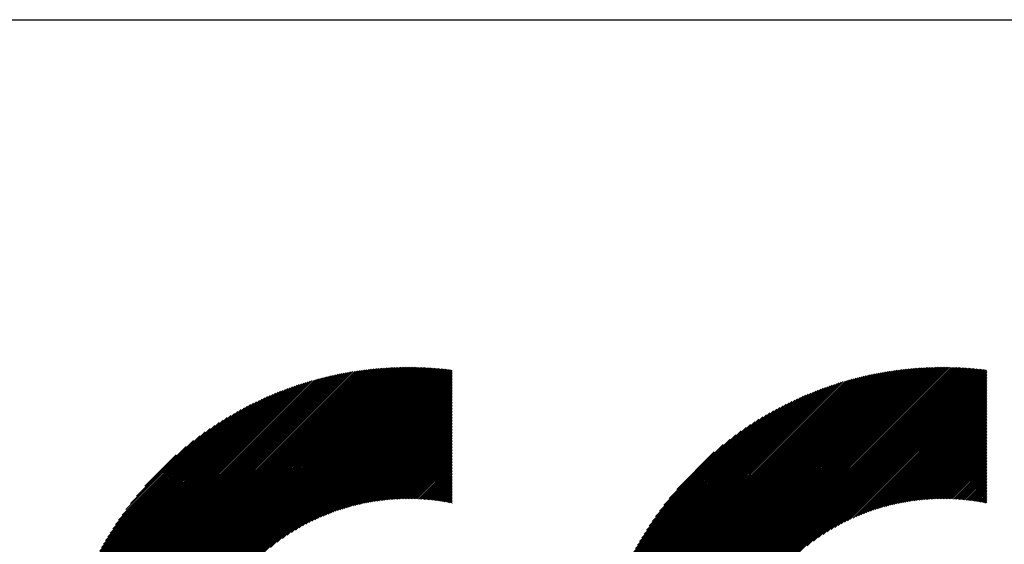
# Model space of a CAD drawing. Units: millimetres. Extents: x -684 to 845, y -542 to 530.
# Drawn here: x -520 to -427, y -336 to -287 of the extents above; entities that cross this region are included whole.
import ezdxf

# ---------------------------------------------------------------- set-up
doc = ezdxf.new("R2010")
doc.units = ezdxf.units.MM
for name, color, linetype, lineweight in [('CAXA0', 7, 'Continuous', 70), ('CAXA3', 7, 'Continuous', 25), ('CAXA5', 4, 'Continuous', 25)]:
    doc.layers.add(name, color=color, linetype=linetype, lineweight=lineweight)

# ---------------------------------------------------------------- blocks, each defined once
blk = doc.blocks.new('CAXBLOCK30')
at = {"layer": 'CAXA0', "color": 0, "linetype": 'Continuous', "lineweight": 25}
for p, q in [((-466.152, -352.144), (-433.285, -319.277)), ((-466.151, -352.002), (-433.427, -319.277)), ((-466.15, -351.86), (-433.569, -319.279)), ((-466.148, -351.716), (-433.713, -319.281)), ((-466.146, -351.572), (-433.857, -319.283)), ((-466.143, -351.428), (-434.001, -319.286)), ((-466.139, -351.282), (-434.146, -319.29)), ((-466.134, -351.136), (-434.292, -319.294)), ((-466.129, -350.99), (-434.439, -319.3)), ((-466.123, -350.843), (-434.586, -319.305)), ((-466.117, -350.695), (-434.734, -319.312)), ((-466.11, -350.546), (-434.883, -319.319)), ((-466.102, -350.397), (-435.032, -319.327)), ((-466.093, -350.246), (-435.182, -319.336)), ((-466.085, -352.218), (-433.143, -319.277)), ((-466.084, -350.096), (-435.333, -319.345)), ((-466.074, -349.944), (-435.485, -319.355)), ((-466.063, -349.792), (-435.637, -319.366)), ((-466.051, -349.639), (-435.79, -319.378)), ((-466.039, -349.485), (-435.944, -319.39)), ((-466.025, -349.33), (-436.099, -319.404)), ((-466.011, -349.174), (-436.254, -319.418)), ((-465.996, -349.018), (-436.411, -319.433)), ((-465.981, -348.861), (-436.568, -319.448)), ((-465.964, -348.703), (-436.726, -319.465)), ((-465.947, -348.544), (-436.885, -319.482)), ((-465.943, -352.218), (-433.002, -319.277)), ((-465.928, -348.384), (-437.045, -319.501)), ((-465.909, -348.224), (-437.205, -319.52)), ((-465.889, -348.062), (-437.367, -319.54)), ((-465.868, -347.899), (-437.529, -319.561)), ((-465.846, -347.736), (-437.693, -319.583)), ((-465.823, -347.572), (-437.857, -319.606)), ((-465.802, -352.218), (-432.862, -319.279)), ((-465.799, -347.406), (-438.023, -319.63)), ((-465.774, -347.24), (-438.189, -319.655)), ((-465.748, -347.072), (-438.357, -319.681)), ((-465.721, -346.904), (-438.525, -319.708)), ((-465.66, -352.218), (-432.722, -319.28)), ((-465.519, -352.218), (-432.583, -319.283)), ((-465.377, -352.218), (-432.445, -319.286)), ((-465.236, -352.218), (-432.307, -319.289)), ((-465.095, -352.218), (-432.169, -319.293)), ((-464.953, -352.218), (-432.032, -319.298)), ((-464.812, -352.218), (-431.896, -319.303)), ((-464.67, -352.218), (-431.76, -319.309)), ((-464.529, -352.218), (-431.625, -319.315)), ((-464.387, -352.218), (-431.491, -319.322)), ((-464.246, -352.218), (-431.356, -319.329)), ((-464.104, -352.218), (-431.223, -319.337)), ((-463.963, -352.218), (-431.09, -319.345)), ((-463.822, -352.218), (-430.957, -319.354)), ((-463.68, -352.218), (-430.825, -319.363)), ((-463.539, -352.218), (-430.693, -319.373)), ((-463.397, -352.218), (-430.562, -319.383)), ((-463.256, -352.218), (-430.431, -319.394)), ((-463.114, -352.218), (-430.301, -319.405)), ((-462.973, -352.218), (-430.172, -319.417)), ((-462.831, -352.218), (-430.042, -319.429)), ((-462.69, -352.218), (-429.914, -319.442)), ((-462.548, -352.218), (-429.785, -319.455)), ((-462.407, -352.218), (-429.658, -319.469)), ((-446.792, -336.745), (-429.53, -319.483)), ((-445.952, -336.046), (-429.403, -319.497)), ((-445.364, -335.6), (-429.277, -319.512)), ((-444.878, -335.255), (-429.151, -319.528)), ((-444.45, -334.968), (-429.093, -319.611)), ((-465.692, -346.734), (-438.695, -319.736)), ((-465.663, -346.563), (-438.866, -319.766)), ((-465.633, -346.391), (-439.038, -319.796)), ((-465.601, -346.218), (-439.211, -319.828)), ((-465.568, -346.044), (-439.385, -319.861)), ((-465.534, -345.869), (-439.56, -319.894)), ((-465.499, -345.692), (-439.737, -319.93)), ((-465.463, -345.514), (-439.915, -319.966)), ((-465.425, -345.335), (-440.094, -320.004)), ((-465.386, -345.154), (-440.275, -320.043)), ((-465.345, -344.972), (-440.456, -320.084)), ((-465.303, -344.789), (-440.64, -320.125)), ((-465.26, -344.604), (-440.825, -320.169)), ((-465.215, -344.418), (-441.011, -320.214)), ((-465.169, -344.23), (-441.199, -320.26)), ((-465.121, -344.041), (-441.388, -320.308)), ((-465.071, -343.85), (-441.579, -320.357)), ((-465.02, -343.657), (-441.772, -320.409)), ((-464.967, -343.463), (-441.966, -320.462)), ((-464.912, -343.266), (-442.162, -320.516)), ((-464.856, -343.068), (-442.36, -320.573)), ((-464.797, -342.868), (-442.56, -320.631)), ((-444.061, -334.721), (-429.093, -319.753)), ((-443.702, -334.504), (-429.093, -319.894)), ((-443.366, -334.309), (-429.093, -320.036)), ((-443.048, -334.132), (-429.093, -320.177)), ((-442.745, -333.97), (-429.093, -320.319)), ((-442.454, -333.822), (-429.093, -320.46)), ((-442.175, -333.684), (-429.093, -320.601)), ((-464.737, -342.667), (-442.762, -320.692)), ((-464.674, -342.463), (-442.966, -320.754)), ((-464.61, -342.257), (-443.172, -320.819)), ((-464.543, -342.048), (-443.381, -320.886)), ((-464.474, -341.838), (-443.591, -320.955)), ((-464.402, -341.625), (-443.804, -321.027)), ((-464.328, -341.409), (-444.02, -321.101)), ((-464.252, -341.191), (-444.238, -321.177)), ((-464.172, -340.97), (-444.458, -321.257)), ((-464.09, -340.747), (-444.682, -321.339)), ((-464.005, -340.52), (-444.909, -321.424)), ((-463.917, -340.291), (-445.138, -321.512)), ((-441.906, -333.556), (-429.093, -320.743)), ((-441.645, -333.437), (-429.093, -320.884)), ((-441.392, -333.325), (-429.093, -321.026)), ((-441.146, -333.221), (-429.093, -321.167)), ((-440.906, -333.122), (-429.093, -321.309)), ((-440.672, -333.03), (-429.093, -321.45)), ((-463.825, -340.058), (-445.371, -321.604)), ((-463.73, -339.821), (-445.608, -321.699)), ((-463.632, -339.581), (-445.848, -321.797)), ((-463.529, -339.337), (-446.092, -321.9)), ((-463.423, -339.089), (-446.34, -322.006)), ((-463.312, -338.837), (-446.592, -322.117)), ((-463.196, -338.58), (-446.849, -322.233)), ((-463.076, -338.318), (-447.111, -322.353)), ((-462.95, -338.05), (-447.378, -322.479)), ((-440.443, -332.942), (-429.093, -321.592)), ((-440.219, -332.86), (-429.093, -321.733)), ((-440, -332.781), (-429.093, -321.875)), ((-439.784, -332.708), (-429.093, -322.016)), ((-439.573, -332.638), (-429.093, -322.157)), ((-439.365, -332.571), (-429.093, -322.299)), ((-439.161, -332.508), (-429.093, -322.44)), ((-462.818, -337.777), (-447.652, -322.611)), ((-462.68, -337.498), (-447.931, -322.749)), ((-462.535, -337.212), (-448.217, -322.893)), ((-462.383, -336.918), (-448.511, -323.045)), ((-462.223, -336.617), (-448.812, -323.206)), ((-462.054, -336.306), (-449.123, -323.375)), ((-438.96, -332.449), (-429.093, -322.582)), ((-438.762, -332.392), (-429.093, -322.723)), ((-438.567, -332.339), (-429.093, -322.865)), ((-438.375, -332.288), (-429.093, -323.006)), ((-438.185, -332.24), (-429.093, -323.148)), ((-437.998, -332.194), (-429.093, -323.289)), ((-461.875, -335.985), (-449.444, -323.554)), ((-461.684, -335.653), (-449.776, -323.745)), ((-461.481, -335.308), (-450.121, -323.948)), ((-461.262, -334.948), (-450.48, -324.167)), ((-437.813, -332.151), (-429.093, -323.43)), ((-437.631, -332.11), (-429.093, -323.572)), ((-437.451, -332.071), (-429.093, -323.713)), ((-437.272, -332.035), (-429.093, -323.855)), ((-437.096, -332), (-429.093, -323.996)), ((-436.922, -331.967), (-429.093, -324.138)), ((-436.75, -331.936), (-429.093, -324.279)), ((-461.027, -334.571), (-450.858, -324.402)), ((-460.77, -334.173), (-451.256, -324.659)), ((-460.488, -333.75), (-451.679, -324.941)), ((-460.174, -333.295), (-452.134, -325.255)), ((-436.579, -331.907), (-429.093, -324.421)), ((-436.411, -331.88), (-429.093, -324.562)), ((-436.244, -331.855), (-429.093, -324.703)), ((-436.078, -331.831), (-429.093, -324.845)), ((-435.915, -331.808), (-429.093, -324.986)), ((-435.752, -331.787), (-429.093, -325.128)), ((-435.591, -331.768), (-429.093, -325.269)), ((-459.818, -332.797), (-452.632, -325.611)), ((-459.402, -332.24), (-453.189, -326.027)), ((-435.432, -331.75), (-429.093, -325.411)), ((-435.274, -331.734), (-429.093, -325.552)), ((-435.117, -331.718), (-429.093, -325.694)), ((-434.962, -331.704), (-429.093, -325.835)), ((-434.808, -331.692), (-429.093, -325.977)), ((-434.655, -331.681), (-429.093, -326.118)), ((-458.892, -331.588), (-453.841, -326.537)), ((-434.504, -331.671), (-429.093, -326.259)), ((-434.353, -331.662), (-429.093, -326.401)), ((-434.204, -331.654), (-429.093, -326.542)), ((-434.056, -331.647), (-429.093, -326.684)), ((-433.909, -331.642), (-429.093, -326.825)), ((-433.763, -331.637), (-429.093, -326.967)), ((-433.618, -331.634), (-429.093, -327.108)), ((-458.198, -330.752), (-454.677, -327.231)), ((-433.475, -331.632), (-429.093, -327.25)), ((-433.332, -331.63), (-429.093, -327.391)), ((-433.19, -331.63), (-429.093, -327.532)), ((-433.049, -331.63), (-429.093, -327.674)), ((-432.909, -331.632), (-429.093, -327.815)), ((-432.77, -331.635), (-429.093, -327.957)), ((-432.632, -331.638), (-429.093, -328.098)), ((-432.495, -331.642), (-429.093, -328.24)), ((-432.359, -331.647), (-429.093, -328.381)), ((-432.224, -331.654), (-429.093, -328.523)), ((-432.089, -331.66), (-429.093, -328.664)), ((-431.955, -331.668), (-429.093, -328.806)), ((-431.822, -331.677), (-429.093, -328.947)), ((-431.69, -331.686), (-429.093, -329.088)), ((-431.559, -331.696), (-429.093, -329.23)), ((-431.429, -331.707), (-429.093, -329.371)), ((-431.299, -331.719), (-429.093, -329.513)), ((-431.17, -331.731), (-429.093, -329.654)), ((-431.041, -331.744), (-429.093, -329.796)), ((-430.914, -331.758), (-429.093, -329.937)), ((-430.787, -331.773), (-429.093, -330.079)), ((-430.661, -331.788), (-429.093, -330.22)), ((-430.536, -331.804), (-429.093, -330.361)), ((-430.411, -331.821), (-429.093, -330.503)), ((-430.287, -331.838), (-429.093, -330.644)), ((-430.163, -331.857), (-429.093, -330.786)), ((-430.041, -331.875), (-429.093, -330.927)), ((-429.919, -331.895), (-429.093, -331.069)), ((-429.797, -331.915), (-429.093, -331.21)), ((-429.677, -331.935), (-429.093, -331.352)), ((-429.556, -331.957), (-429.093, -331.493)), ((-429.437, -331.979), (-429.093, -331.634)), ((-429.318, -332.001), (-429.093, -331.776)), ((-429.2, -332.024), (-429.093, -331.917))]:
    blk.add_line(p, q, dxfattribs=at)
blk = doc.blocks.new('CAXBLOCK31')
at = {"layer": 'CAXA0', "color": 0, "linetype": 'Continuous', "lineweight": 25}
for p, q in [((-516.326, -352.104), (-483.499, -319.277)), ((-516.325, -351.961), (-483.641, -319.278)), ((-516.324, -351.819), (-483.784, -319.279)), ((-516.322, -351.675), (-483.928, -319.281)), ((-516.319, -351.531), (-484.072, -319.284)), ((-516.315, -351.386), (-484.217, -319.287)), ((-516.311, -351.241), (-484.362, -319.291)), ((-516.307, -351.095), (-484.508, -319.296)), ((-516.301, -350.948), (-484.655, -319.301)), ((-516.299, -352.218), (-483.357, -319.277)), ((-516.295, -350.8), (-484.802, -319.307)), ((-516.289, -350.652), (-484.951, -319.314)), ((-516.281, -350.503), (-485.099, -319.321)), ((-516.273, -350.354), (-485.249, -319.33)), ((-516.264, -350.203), (-485.399, -319.338)), ((-516.255, -350.052), (-485.55, -319.348)), ((-516.244, -349.901), (-485.702, -319.358)), ((-516.233, -349.748), (-485.855, -319.369)), ((-516.221, -349.595), (-486.008, -319.381)), ((-516.209, -349.44), (-486.162, -319.394)), ((-516.195, -349.286), (-486.317, -319.408)), ((-516.181, -349.13), (-486.473, -319.422)), ((-516.166, -348.973), (-486.629, -319.437)), ((-516.158, -352.218), (-483.216, -319.277)), ((-516.15, -348.816), (-486.787, -319.453)), ((-516.133, -348.658), (-486.945, -319.47)), ((-516.115, -348.498), (-487.104, -319.487)), ((-516.097, -348.338), (-487.264, -319.506)), ((-516.077, -348.177), (-487.425, -319.525)), ((-516.057, -348.016), (-487.587, -319.546)), ((-516.035, -347.853), (-487.75, -319.567)), ((-516.016, -352.218), (-483.076, -319.278)), ((-516.013, -347.689), (-487.914, -319.59)), ((-515.99, -347.524), (-488.078, -319.613)), ((-515.966, -347.359), (-488.244, -319.637)), ((-515.94, -347.192), (-488.411, -319.662)), ((-515.914, -347.024), (-488.579, -319.689)), ((-515.886, -346.855), (-488.748, -319.716)), ((-515.875, -352.218), (-482.936, -319.28)), ((-515.733, -352.218), (-482.797, -319.282)), ((-515.592, -352.218), (-482.658, -319.285)), ((-515.45, -352.218), (-482.52, -319.288)), ((-515.309, -352.218), (-482.382, -319.292)), ((-515.167, -352.218), (-482.245, -319.296)), ((-515.026, -352.218), (-482.109, -319.301)), ((-514.885, -352.218), (-481.973, -319.307)), ((-514.743, -352.218), (-481.838, -319.313)), ((-514.602, -352.218), (-481.703, -319.32)), ((-514.46, -352.218), (-481.569, -319.327)), ((-514.319, -352.218), (-481.435, -319.334)), ((-514.177, -352.218), (-481.302, -319.343)), ((-514.036, -352.218), (-481.169, -319.351)), ((-513.894, -352.218), (-481.036, -319.36)), ((-513.753, -352.218), (-480.905, -319.37)), ((-513.612, -352.218), (-480.773, -319.38)), ((-513.47, -352.218), (-480.643, -319.391)), ((-513.329, -352.218), (-480.512, -319.402)), ((-513.187, -352.218), (-480.383, -319.414)), ((-513.046, -352.218), (-480.253, -319.426)), ((-512.904, -352.218), (-480.124, -319.438)), ((-512.763, -352.218), (-479.996, -319.451)), ((-512.621, -352.218), (-479.868, -319.465)), ((-497.38, -337.118), (-479.74, -319.479)), ((-496.326, -336.206), (-479.613, -319.493)), ((-495.693, -335.714), (-479.487, -319.508)), ((-495.183, -335.346), (-479.361, -319.523)), ((-494.741, -335.045), (-479.267, -319.571)), ((-494.343, -334.789), (-479.267, -319.712)), ((-515.858, -346.685), (-488.918, -319.745)), ((-515.828, -346.514), (-489.089, -319.774)), ((-515.798, -346.342), (-489.261, -319.805)), ((-515.766, -346.169), (-489.434, -319.837)), ((-515.733, -345.994), (-489.609, -319.87)), ((-515.698, -345.818), (-489.784, -319.904)), ((-515.663, -345.641), (-489.961, -319.94)), ((-515.626, -345.463), (-490.14, -319.977)), ((-515.588, -345.283), (-490.319, -320.015)), ((-515.548, -345.102), (-490.5, -320.054)), ((-515.507, -344.92), (-490.683, -320.095)), ((-515.465, -344.736), (-490.866, -320.138)), ((-515.421, -344.551), (-491.052, -320.181)), ((-515.376, -344.364), (-491.238, -320.227)), ((-515.329, -344.176), (-491.427, -320.273)), ((-515.281, -343.986), (-491.616, -320.322)), ((-515.231, -343.795), (-491.808, -320.372)), ((-515.179, -343.602), (-492.001, -320.424)), ((-515.126, -343.407), (-492.196, -320.477)), ((-515.07, -343.21), (-492.393, -320.532)), ((-515.013, -343.011), (-492.591, -320.59)), ((-514.954, -342.811), (-492.792, -320.649)), ((-493.976, -334.563), (-479.267, -319.854)), ((-493.634, -334.362), (-479.267, -319.995)), ((-493.311, -334.181), (-479.267, -320.137)), ((-493.004, -334.015), (-479.267, -320.278)), ((-492.71, -333.863), (-479.267, -320.42)), ((-492.428, -333.722), (-479.267, -320.561)), ((-514.893, -342.608), (-492.994, -320.71)), ((-514.83, -342.404), (-493.199, -320.773)), ((-514.765, -342.197), (-493.406, -320.838)), ((-514.697, -341.988), (-493.615, -320.905)), ((-514.627, -341.777), (-493.826, -320.975)), ((-514.555, -341.563), (-494.039, -321.048)), ((-514.48, -341.347), (-494.256, -321.122)), ((-514.403, -341.128), (-494.474, -321.2)), ((-514.323, -340.907), (-494.696, -321.28)), ((-514.24, -340.682), (-494.92, -321.363)), ((-514.154, -340.455), (-495.148, -321.449)), ((-514.065, -340.224), (-495.378, -321.538)), ((-492.156, -333.592), (-479.267, -320.702)), ((-491.893, -333.47), (-479.267, -320.844)), ((-491.638, -333.357), (-479.267, -320.985)), ((-491.39, -333.25), (-479.267, -321.127)), ((-491.148, -333.15), (-479.267, -321.268)), ((-490.912, -333.056), (-479.267, -321.41)), ((-490.682, -332.967), (-479.267, -321.551)), ((-513.972, -339.99), (-495.612, -321.63)), ((-513.876, -339.753), (-495.85, -321.726)), ((-513.777, -339.512), (-496.091, -321.826)), ((-513.673, -339.267), (-496.336, -321.93)), ((-513.565, -339.017), (-496.585, -322.037)), ((-513.453, -338.764), (-496.839, -322.15)), ((-513.336, -338.505), (-497.097, -322.267)), ((-513.214, -338.242), (-497.361, -322.389)), ((-490.457, -332.883), (-479.267, -321.693)), ((-490.236, -332.803), (-479.267, -321.834)), ((-490.019, -332.728), (-479.267, -321.975)), ((-489.807, -332.657), (-479.267, -322.117)), ((-489.598, -332.59), (-479.267, -322.258)), ((-489.393, -332.526), (-479.267, -322.4)), ((-513.086, -337.973), (-497.63, -322.516)), ((-512.953, -337.698), (-497.905, -322.65)), ((-512.813, -337.417), (-498.186, -322.789)), ((-512.667, -337.129), (-498.474, -322.936)), ((-512.512, -336.833), (-498.77, -323.09)), ((-512.35, -336.529), (-499.074, -323.253)), ((-489.191, -332.466), (-479.267, -322.541)), ((-488.992, -332.408), (-479.267, -322.683)), ((-488.796, -332.354), (-479.267, -322.824)), ((-488.603, -332.302), (-479.267, -322.966)), ((-488.413, -332.253), (-479.267, -323.107)), ((-488.225, -332.207), (-479.267, -323.249)), ((-488.04, -332.163), (-479.267, -323.39)), ((-512.178, -336.215), (-499.387, -323.425)), ((-511.995, -335.891), (-499.711, -323.607)), ((-511.801, -335.556), (-500.047, -323.802)), ((-511.594, -335.207), (-500.396, -324.009)), ((-511.371, -334.842), (-500.76, -324.232)), ((-487.857, -332.121), (-479.267, -323.531)), ((-487.676, -332.082), (-479.267, -323.673)), ((-487.497, -332.045), (-479.267, -323.814)), ((-487.32, -332.01), (-479.267, -323.956)), ((-487.146, -331.976), (-479.267, -324.097)), ((-486.973, -331.945), (-479.267, -324.239)), ((-511.129, -334.46), (-501.143, -324.473)), ((-510.866, -334.055), (-501.548, -324.737)), ((-510.576, -333.623), (-501.979, -325.027)), ((-486.802, -331.915), (-479.267, -324.38)), ((-486.633, -331.888), (-479.267, -324.522)), ((-486.465, -331.862), (-479.267, -324.663)), ((-486.299, -331.837), (-479.267, -324.804)), ((-486.135, -331.814), (-479.267, -324.946)), ((-485.972, -331.793), (-479.267, -325.087)), ((-485.811, -331.773), (-479.267, -325.229)), ((-510.251, -333.157), (-502.446, -325.352)), ((-509.88, -332.645), (-502.958, -325.723)), ((-509.442, -332.065), (-503.538, -326.161)), ((-485.651, -331.755), (-479.267, -325.37)), ((-485.493, -331.738), (-479.267, -325.512)), ((-485.336, -331.723), (-479.267, -325.653)), ((-485.18, -331.708), (-479.267, -325.795)), ((-485.026, -331.695), (-479.267, -325.936)), ((-484.873, -331.684), (-479.267, -326.077)), ((-508.893, -331.375), (-504.228, -326.709)), ((-484.721, -331.673), (-479.267, -326.219)), ((-484.57, -331.664), (-479.267, -326.36)), ((-484.421, -331.656), (-479.267, -326.502)), ((-484.272, -331.649), (-479.267, -326.643)), ((-484.125, -331.643), (-479.267, -326.785)), ((-483.979, -331.638), (-479.267, -326.926)), ((-483.834, -331.635), (-479.267, -327.068)), ((-508.1, -330.441), (-505.162, -327.502)), ((-483.69, -331.632), (-479.267, -327.209)), ((-483.547, -331.63), (-479.267, -327.351)), ((-483.404, -331.63), (-479.267, -327.492)), ((-483.263, -331.63), (-479.267, -327.633)), ((-483.123, -331.631), (-479.267, -327.775)), ((-482.984, -331.634), (-479.267, -327.916)), ((-482.846, -331.637), (-479.267, -328.058)), ((-482.708, -331.641), (-479.267, -328.199)), ((-482.572, -331.646), (-479.267, -328.341)), ((-482.436, -331.652), (-479.267, -328.482)), ((-482.301, -331.658), (-479.267, -328.624)), ((-482.167, -331.666), (-479.267, -328.765)), ((-482.034, -331.674), (-479.267, -328.906)), ((-481.902, -331.683), (-479.267, -329.048)), ((-481.77, -331.693), (-479.267, -329.189)), ((-481.64, -331.704), (-479.267, -329.331)), ((-481.51, -331.715), (-479.267, -329.472)), ((-481.38, -331.728), (-479.267, -329.614)), ((-481.252, -331.741), (-479.267, -329.755)), ((-481.124, -331.754), (-479.267, -329.897)), ((-480.997, -331.769), (-479.267, -330.038)), ((-480.871, -331.784), (-479.267, -330.18)), ((-480.745, -331.8), (-479.267, -330.321)), ((-480.62, -331.816), (-479.267, -330.462)), ((-480.496, -331.833), (-479.267, -330.604)), ((-480.373, -331.851), (-479.267, -330.745)), ((-480.25, -331.87), (-479.267, -330.887)), ((-480.127, -331.889), (-479.267, -331.028)), ((-480.006, -331.909), (-479.267, -331.17)), ((-479.885, -331.929), (-479.267, -331.311)), ((-479.765, -331.951), (-479.267, -331.453)), ((-479.645, -331.972), (-479.267, -331.594)), ((-479.526, -331.995), (-479.267, -331.735)), ((-479.407, -332.018), (-479.267, -331.877)), ((-479.289, -332.041), (-479.267, -332.018))]:
    blk.add_line(p, q, dxfattribs=at)

msp = doc.modelspace()

# ---------------------------------------------------------------- linework, layer by layer
at = {"layer": 'CAXA3', "linetype": 'Continuous', "lineweight": 25}
msp.add_line((-684.207, -286.644), (785.793, -286.644), dxfattribs=at)

# ---------------------------------------------------------------- block references
at = {"layer": 'CAXA5', "color": 96}
for name in ['CAXBLOCK31', 'CAXBLOCK30']:
    msp.add_blockref(name, (0, 0), dxfattribs=at)

doc.saveas('drawing.dxf')
